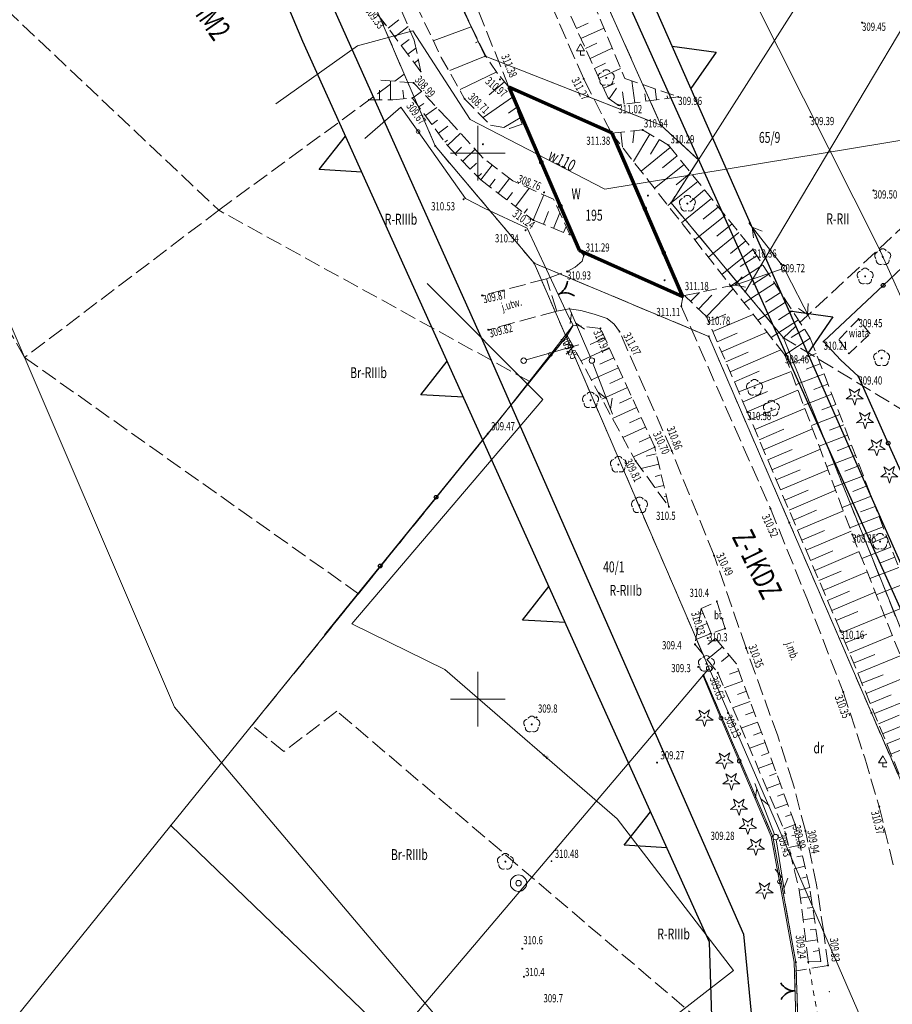
# Model space of a CAD drawing. Units: metres. Extents: x 7423309 to 7423696, y 5573379 to 5574498.
# Drawn here: x 7423458 to 7423538, y 5573672 to 5573762 of the extents above; entities that cross this region are included whole.
import ezdxf
from ezdxf.enums import TextEntityAlignment as Align

# ---------------------------------------------------------------- set-up
doc = ezdxf.new("R2010")
doc.units = ezdxf.units.M
for name, pattern in [('1', [0]), ('1_1', [0]), ('4', [2.5, 1.5, -1]), ('BUW', [1.5, 1, -0.5]), ('GUK', [2, 1.5, -0.5]), ('KOC', [1.5, 1, -0.5]), ('KOU', [2, 1.5, -0.5]), ('MST', [0]), ('PST', [1, 0.5, -0.5]), ('UPW', [0]), ('WSD', [1.75, 1.25, -0.5]), ('WSQ', [1.75, 1.25, -0.5])]:
    doc.linetypes.add(name, pattern=pattern)
doc.layers.get('0').update_dxf_attribs({"color": 250, "linetype": 'CONTINUOUS', "lineweight": 100})
for name, color, linetype, lineweight in [('Dzialki', 3, '1', 18), ('DZIALKI_T_0', 3, 'CONTINUOUS', 13), ('EBTPO_L_0', 7, '4', 18), ('EBUOA_T_0', 7, 'CONTINUOUS', 13), ('EKLPK_L_0', 90, 'GUK', 18), ('EKLTK_T_0', 90, 'CONTINUOUS', 25), ('KRZYZE_L_0', 7, '1', 0), ('LLINIE_PLANU_L_0', 8, '1_1', 25), ('LLINIE_PLANU_L_1', 8, 'CONTINUOUS', 25), ('Punkty', 7, 'CONTINUOUS', 18), ('SDROK_T_0', 7, 'CONTINUOUS', 13), ('SDROK_T_1', 7, 'CONTINUOUS', 13), ('SDROZ_T_0', 7, 'CONTINUOUS', 18), ('SDRPK_L_1', 7, 'KOU', 18), ('SDRPK_L_2', 7, 'KOC', 18), ('SDRPT_L_0', 7, '1', 13), ('SDRPT_L_2', 7, 'MST', 50), ('STREFA_NAR_NA_ZAL_L_0', 131, '1_1', 0), ('SZAPM_T_0', 7, 'CONTINUOUS', 18), ('SZOPO_L_0', 7, '1', 25), ('SZOPO_T_0', 7, 'CONTINUOUS', 35), ('SZZPZ_T_0', 7, 'CONTINUOUS', 18), ('TEKST_PLANU_T_0', 8, 'CONTINUOUS', 35), ('UEEPA_T_2', 1, 'CONTINUOUS', 18), ('UTTPA_T_2', 30, 'CONTINUOUS', 18), ('UWWOO_T_0', 5, 'CONTINUOUS', 18), ('UWWPO_L_0', 5, 'UPW', 18), ('WUKOS_T_1', 7, 'CONTINUOUS', 13), ('WUKPS_L_2', 7, '1', 15)]:
    doc.layers.add(name, color=color, linetype=linetype, lineweight=lineweight)
doc.styles.get("Standard").update_dxf_attribs({"font": 'Simplex.SHX', "width": 0.75})

# ---------------------------------------------------------------- blocks, each defined once
blk = doc.blocks.new('GRT')
at = {"linetype": 'CONTINUOUS'}
blk.add_circle((0, 0), 0.25, dxfattribs=at)
blk = doc.blocks.new('GRO')
at = {"linetype": 'CONTINUOUS'}
blk.add_circle((0, 0), 0.045, dxfattribs=at)
blk = doc.blocks.new('ZND')
at = {"linetype": 'CONTINUOUS'}
for p, q in [((0, 1.025), (-0.375, 0.375)), ((0.375, 0.375), (0, 1.025)), ((-0.375, 0.375), (0.375, 0.375)), ((0, 0.375), (0, 0)), ((0, 0), (0.375, 0))]:
    blk.add_line(p, q, dxfattribs=at)
blk = doc.blocks.new('STD')
at = {"linetype": 'CONTINUOUS'}
for radius in [0.75, 0.25]:
    blk.add_circle((0, 0), radius, dxfattribs=at)
blk = doc.blocks.new('BGB')
at = {"linetype": 'CONTINUOUS'}
for centre, start, end in [((-1.5, 0), 359.99955, 60), ((1.5, 0), 120, 180.00045)]:
    blk.add_arc(centre, 1.5, start, end, dxfattribs=at)
blk = doc.blocks.new('DLI')
at = {"linetype": 'CONTINUOUS'}
blk.add_circle((0, 0), 0.045, dxfattribs=at)
for centre, start, end in [((-0.357, 0.116), 102.14447, 221.86002), ((0, 0.375), 30.14012, 149.85988), ((0.357, 0.116), 318.13998, 77.85553), ((-0.22, -0.303), 174.14818, 293.85423), ((0.22, -0.303), 246.14577, 5.85182)]:
    blk.add_arc(centre, 0.375, start, end, dxfattribs=at)
blk = doc.blocks.new('DIG')
at = {"linetype": 'CONTINUOUS'}
for p, q in [((-0.78225, -0.26495), (-0.3012, 0.09375)), ((-0.3012, 0.09375), (-0.4937, 0.6621)), ((-0.4937, 0.6621), (-0.0039, 0.31545)), ((-0.0039, 0.31545), (0.4771, 0.67415)), ((0.4771, 0.67415), (0.2988, 0.1012)), ((0.2988, 0.1012), (0.7886, -0.24545)), ((-0.18225, -0.2575), (-0.78225, -0.26495)), ((0.01025, -0.82585), (-0.18225, -0.2575)), ((0.1886, -0.2529), (0.01025, -0.82585)), ((0.7886, -0.24545), (0.1886, -0.2529))]:
    blk.add_line(p, q, dxfattribs=at)
blk.add_circle((0, 0), 0.045, dxfattribs=at)
blk = doc.blocks.new('SLS')
at = {"linetype": 'CONTINUOUS'}
blk.add_circle((0, 0), 0.25, dxfattribs=at)
blk = doc.blocks.new('PNN')
at = {"linetype": 'CONTINUOUS'}
for p, q in [((0.25, 0), (5.25, 0)), ((3.9, 0.5), (4.76605, 0)), ((4.76605, 0), (3.9, -0.5))]:
    blk.add_line(p, q, dxfattribs=at)
blk = doc.blocks.new('PLT')
at = {"linetype": 'CONTINUOUS'}
for p, q in [((0.25, 0), (5.25, 0)), ((3.76605, 0), (2.9, -0.5)), ((3.9, 0.5), (4.76605, 0))]:
    blk.add_line(p, q, dxfattribs=at)
blk = doc.blocks.new('WSP')
at = {"linetype": 'CONTINUOUS'}
blk.add_circle((0, 0), 0.045, dxfattribs=at)

msp = doc.modelspace()

# ---------------------------------------------------------------- linework, layer by layer
at = {"layer": 'Dzialki'}
for p, q in [((7423476.85, 5573809.11), (7423500.68, 5573758.87)), ((7423496.1, 5573750.66), (7423472.61, 5573805.26)), ((7423505.26, 5573778.32), (7423516.75, 5573752.58)), ((7423532.62, 5573768.89), (7423520.2, 5573749.39)), ((7423540.83, 5573764.83), (7423524.48, 5573737.31)), ((7423500.68, 5573758.87), (7423516.75, 5573752.58)), ((7423516.75, 5573752.58), (7423520.2, 5573749.39)), ((7423505.16, 5573739.92), (7423496.1, 5573750.66)), ((7423520.2, 5573749.39), (7423517.69, 5573745.46)), ((7423517.69, 5573745.46), (7423524.48, 5573737.31)), ((7423508.09, 5573733.18), (7423505.16, 5573739.92)), ((7423521.14, 5573733.22), (7423505.16, 5573739.92)), ((7423524.48, 5573737.31), (7423527.98, 5573733.1)), ((7423508.09, 5573733.18), (7423471.91, 5573688.43)), ((7423521.17, 5573702.81), (7423508.09, 5573733.18)), ((7423528.51, 5573716.17), (7423521.14, 5573733.22)), ((7423527.98, 5573733.1), (7423547.32, 5573685.04)), ((7423536.03, 5573698.76), (7423528.51, 5573716.17)), ((7423520.67, 5573702.22), (7423492.3, 5573668.8)), ((7423521.17, 5573702.81), (7423520.67, 5573702.22)), ((7423520.67, 5573702.22), (7423527, 5573687.43)), ((7423536.07, 5573668.5), (7423521.17, 5573702.81)), ((7423548.78, 5573669.27), (7423536.03, 5573698.76)), ((7423423.06, 5573627.95), (7423471.91, 5573688.43)), ((7423471.91, 5573688.43), (7423482.06, 5573678.65)), ((7423527, 5573687.43), (7423529.12, 5573675.91)), ((7423482.06, 5573678.65), (7423492.3, 5573668.8)), ((7423529.12, 5573675.91), (7423529.55, 5573662.72))]:
    msp.add_line(p, q, dxfattribs=at)
at = {"layer": 'EBTPO_L_0', "linetype": 'BUW'}
for p, q in [((7423534.852, 5573734.811), (7423533.034, 5573732.929)), ((7423535.904, 5573733.472), (7423534.852, 5573734.811)), ((7423533.034, 5573732.929), (7423533.966, 5573731.639)), ((7423533.966, 5573731.639), (7423535.904, 5573733.472))]:
    msp.add_line(p, q, dxfattribs=at)
at = {"layer": 'EKLPK_L_0', "linetype": 'GUK'}
for p, q in [((7423406.03, 5573811.241), (7423476.287, 5573744.777)), ((7423476.85, 5573809.11), (7423500.68, 5573758.87)), ((7423496.1, 5573750.66), (7423472.61, 5573805.26)), ((7423505.26, 5573778.32), (7423516.75, 5573752.58)), ((7423458.517, 5573731.295), (7423439.452, 5573764.226)), ((7423500.68, 5573758.87), (7423516.75, 5573752.58)), ((7423476.287, 5573744.777), (7423493.273, 5573757.231)), ((7423516.75, 5573752.58), (7423520.2, 5573749.39)), ((7423505.16, 5573739.92), (7423496.1, 5573750.66)), ((7423520.2, 5573749.39), (7423517.69, 5573745.46)), ((7423527.98, 5573733.1), (7423543.3, 5573747.383)), ((7423476.287, 5573744.777), (7423458.517, 5573731.295)), ((7423476.287, 5573744.777), (7423458.517, 5573731.295)), ((7423504.776, 5573729.081), (7423476.287, 5573744.777)), ((7423517.69, 5573745.46), (7423524.48, 5573737.31)), ((7423508.09, 5573733.18), (7423505.16, 5573739.92)), ((7423521.14, 5573733.22), (7423505.16, 5573739.92)), ((7423524.48, 5573737.31), (7423527.98, 5573733.1)), ((7423479.377, 5573697.665), (7423508.09, 5573733.18)), ((7423508.09, 5573733.18), (7423521.17, 5573702.81)), ((7423528.51, 5573716.17), (7423521.14, 5573733.22)), ((7423527.98, 5573733.1), (7423547.32, 5573685.04)), ((7423561.573, 5573712.681), (7423527.98, 5573733.1)), ((7423458.517, 5573731.295), (7423489.077, 5573709.664)), ((7423489.077, 5573709.664), (7423504.776, 5573729.081)), ((7423536.03, 5573698.76), (7423528.51, 5573716.17)), ((7423521.17, 5573702.81), (7423520.67, 5573702.22)), ((7423527, 5573687.43), (7423520.67, 5573702.22)), ((7423487.097, 5573698.913), (7423482.252, 5573695.202)), ((7423529.55, 5573662.72), (7423487.097, 5573698.913)), ((7423548.78, 5573669.27), (7423536.03, 5573698.76)), ((7423482.252, 5573695.202), (7423479.327, 5573697.604)), ((7423529.12, 5573675.91), (7423527, 5573687.43)), ((7423529.55, 5573662.72), (7423529.12, 5573675.91))]:
    msp.add_line(p, q, dxfattribs=at)
at = {"layer": 'KRZYZE_L_0', "linetype": '1'}
for p, q in [((7423500, 5573747.5), (7423500, 5573752.5)), ((7423497.5, 5573750), (7423502.5, 5573750)), ((7423500, 5573697.5), (7423500, 5573702.5)), ((7423497.5, 5573700), (7423502.5, 5573700))]:
    msp.add_line(p, q, dxfattribs=at)
at = {"layer": 'LLINIE_PLANU_L_0', "linetype": '1_1'}
for p, q in [((7423466.056, 5573809.594), (7423500.559, 5573732.566)), ((7423548.239, 5573686.979), (7423501.22, 5573791.769)), ((7423500.559, 5573732.566), (7423524.309, 5573678.486)), ((7423524.309, 5573678.486), (7423525.432, 5573667.092))]:
    msp.add_line(p, q, dxfattribs=at)
at = {"layer": 'LLINIE_PLANU_L_1', "linetype": '1_1'}
for p, q in [((7423483.986, 5573760.227), (7423473.642, 5573785.15)), ((7423513.295, 5573769.971), (7423523.993, 5573745.739)), ((7423493.293, 5573739.606), (7423483.986, 5573760.227)), ((7423517.788, 5573759.793), (7423521.81, 5573759.252)), ((7423521.81, 5573759.252), (7423519.5, 5573755.916)), ((7423485.486, 5573748.493), (7423487.895, 5573751.566)), ((7423489.384, 5573748.266), (7423485.486, 5573748.493)), ((7423523.993, 5573745.739), (7423534.692, 5573721.507)), ((7423502.601, 5573718.984), (7423493.293, 5573739.606)), ((7423528.487, 5573735.562), (7423532.508, 5573735.02)), ((7423532.508, 5573735.02), (7423530.199, 5573731.684)), ((7423494.794, 5573727.872), (7423497.203, 5573730.945)), ((7423498.692, 5573727.645), (7423494.794, 5573727.872)), ((7423534.692, 5573721.507), (7423545.39, 5573697.275)), ((7423511.909, 5573698.363), (7423502.601, 5573718.984)), ((7423504.101, 5573707.25), (7423506.51, 5573710.324)), ((7423507.999, 5573707.024), (7423504.101, 5573707.25)), ((7423521.216, 5573677.742), (7423511.909, 5573698.363)), ((7423513.409, 5573686.629), (7423515.818, 5573689.702)), ((7423517.307, 5573686.403), (7423513.409, 5573686.629)), ((7423521.698, 5573662.818), (7423521.216, 5573677.742))]:
    msp.add_line(p, q, dxfattribs=at)
at = {"layer": 'SDRPK_L_1', "linetype": 'KOU'}
for p, q in [((7423502.85, 5573756.06), (7423496.75, 5573771.24)), ((7423509.69, 5573756.8), (7423503.28, 5573771.43)), ((7423512.229, 5573751.827), (7423509.69, 5573756.8)), ((7423509.29, 5573741.11), (7423502.85, 5573756.06)), ((7423518.768, 5573736.832), (7423512.229, 5573751.827)), ((7423509.7, 5573740.66), (7423509.29, 5573741.11)), ((7423508.91, 5573739.57), (7423509.54, 5573740.11)), ((7423509.54, 5573740.11), (7423509.7, 5573740.66)), ((7423506.29, 5573738.49), (7423508.17, 5573739.18)), ((7423508.17, 5573739.18), (7423508.91, 5573739.57)), ((7423506.29, 5573738.49), (7423500.39, 5573736.97)), ((7423507.22, 5573735.53), (7423506.29, 5573738.49)), ((7423518.768, 5573736.832), (7423518.628, 5573735.992)), ((7423508.36, 5573735.75), (7423507.22, 5573735.53)), ((7423509.42, 5573735.58), (7423508.36, 5573735.75)), ((7423510.64, 5573735.27), (7423509.42, 5573735.58)), ((7423518.628, 5573735.992), (7423526.79, 5573717.45)), ((7423507.22, 5573735.53), (7423500.95, 5573733.83)), ((7423511.84, 5573734.87), (7423510.64, 5573735.27)), ((7423512.48, 5573734.34), (7423511.84, 5573734.87)), ((7423512.97, 5573733.67), (7423512.48, 5573734.34)), ((7423517.75, 5573722.73), (7423512.97, 5573733.67)), ((7423521.63, 5573713.16), (7423517.75, 5573722.73)), ((7423526.79, 5573717.45), (7423530.12, 5573709.24)), ((7423524.56, 5573704.68), (7423521.63, 5573713.16)), ((7423530.12, 5573709.24), (7423533.45, 5573700.67)), ((7423527.45, 5573696.64), (7423524.56, 5573704.68)), ((7423533.45, 5573700.67), (7423535.42, 5573694.62)), ((7423528.85, 5573692.33), (7423527.45, 5573696.64)), ((7423535.42, 5573694.62), (7423536.74, 5573690.17)), ((7423529.99, 5573687.94), (7423528.85, 5573692.33)), ((7423536.74, 5573690.17), (7423538.04, 5573684.8)), ((7423531.01, 5573683), (7423529.99, 5573687.94)), ((7423531.66, 5573678.65), (7423531.01, 5573683)), ((7423532.06, 5573675.62), (7423531.66, 5573678.65)), ((7423532.06, 5573675.62), (7423529, 5573675.11)), ((7423529, 5573675.11), (7423529.09, 5573671.54))]:
    msp.add_line(p, q, dxfattribs=at)
at = {"layer": 'SDRPK_L_2', "linetype": 'KOC'}
for p, q in [((7423520.46, 5573708.3), (7423521.88, 5573708.95)), ((7423521.88, 5573708.95), (7423522.64, 5573706.47)), ((7423521.37, 5573706.02), (7423520.46, 5573708.3)), ((7423522.64, 5573706.47), (7423521.37, 5573706.02))]:
    msp.add_line(p, q, dxfattribs=at)
at = {"layer": 'SDRPT_L_0', "linetype": 'PST', "lineweight": 13}
msp.add_line((7423531.14, 5573670.88), (7423530.25, 5573675.94), dxfattribs=at)
at = {"layer": 'SDRPT_L_2', "linetype": '1', "lineweight": 70}
for p, q in [((7423502.85, 5573756.06), (7423509.29, 5573741.11)), ((7423512.31, 5573751.82), (7423502.85, 5573756.06)), ((7423518.78, 5573736.87), (7423512.31, 5573751.82)), ((7423509.29, 5573741.11), (7423518.78, 5573736.87))]:
    msp.add_line(p, q, dxfattribs=at)
at = {"layer": 'STREFA_NAR_NA_ZAL_L_0', "linetype": '1_1'}
for p, q in [((7423506.042, 5573802.24), (7423536.75, 5573741.262)), ((7423472.245, 5573699.271), (7423439.256, 5573776.129)), ((7423536.75, 5573741.262), (7423543.988, 5573725.031)), ((7423509.095, 5573655.753), (7423472.245, 5573699.271))]:
    msp.add_line(p, q, dxfattribs=at)
at = {"layer": 'SZOPO_L_0', "linetype": '1', "lineweight": 18}
for p, q in [((7423502.85, 5573756.06), (7423505.817, 5573749.172)), ((7423492.96, 5573754.21), (7423489.67, 5573751.36)), ((7423494.537, 5573751.982), (7423492.96, 5573754.21)), ((7423498.87, 5573745.86), (7423494.537, 5573751.982)), ((7423512.31, 5573751.82), (7423515.278, 5573744.932)), ((7423505.817, 5573749.172), (7423507.554, 5573745.141)), ((7423500.59, 5573744.98), (7423498.87, 5573745.86)), ((7423504.52, 5573743.14), (7423500.59, 5573744.98)), ((7423507.554, 5573745.141), (7423509.29, 5573741.11)), ((7423515.278, 5573744.932), (7423517.023, 5573740.882)), ((7423506.29, 5573739.36), (7423504.52, 5573743.14)), ((7423517.023, 5573740.882), (7423518.768, 5573736.832)), ((7423508.29, 5573735.04), (7423506.29, 5573739.36)), ((7423508.73, 5573734.24), (7423508.29, 5573735.04)), ((7423506.643, 5573731.564), (7423508.73, 5573734.24)), ((7423502.03, 5573725.65), (7423506.643, 5573731.564)), ((7423500.91, 5573724.32), (7423502.03, 5573725.65)), ((7423522.259, 5573698.271), (7423520.59, 5573702.2)), ((7423523.928, 5573694.343), (7423522.259, 5573698.271)), ((7423526.86, 5573687.44), (7423523.928, 5573694.343)), ((7423527.615, 5573683.298), (7423526.86, 5573687.44)), ((7423528.96, 5573675.92), (7423527.615, 5573683.298)), ((7423529.11, 5573670.8), (7423528.96, 5573675.92))]:
    msp.add_line(p, q, dxfattribs=at)
at = {"layer": 'SZOPO_L_0', "linetype": '1'}
for p, q in [((7423537.107, 5573737.896), (7423541.034, 5573741.605)), ((7423531.654, 5573732.747), (7423537.107, 5573737.896)), ((7423533.206, 5573731.078), (7423531.654, 5573732.747)), ((7423534.838, 5573729.56), (7423533.206, 5573731.078)), ((7423537.57, 5573723.452), (7423534.838, 5573729.56)), ((7423500.91, 5573724.32), (7423496.183, 5573718.497)), ((7423540.301, 5573717.344), (7423537.57, 5573723.452)), ((7423496.183, 5573718.497), (7423491.071, 5573712.198)), ((7423491.071, 5573712.198), (7423485.959, 5573705.9))]:
    msp.add_line(p, q, dxfattribs=at)
at = {"layer": 'SZOPO_L_0', "linetype": '1', "lineweight": 18}
for centre in [(7423494.537, 5573751.982), (7423505.817, 5573749.172), (7423507.554, 5573745.141), (7423515.278, 5573744.932), (7423517.023, 5573740.882), (7423506.643, 5573731.564), (7423522.259, 5573698.271), (7423523.928, 5573694.343), (7423527.615, 5573683.298)]:
    msp.add_circle(centre, 0.17, dxfattribs=at)
at = {"layer": 'SZOPO_L_0', "linetype": '1'}
for centre in [(7423537.107, 5573737.896), (7423537.57, 5573723.452), (7423496.183, 5573718.497), (7423491.071, 5573712.198)]:
    msp.add_circle(centre, 0.17, dxfattribs=at)
at = {"layer": 'UWWPO_L_0', "linetype": '1'}
for p, q in [((7423494.05, 5573761.198), (7423488.98, 5573759.837)), ((7423499.306, 5573753.097), (7423494.05, 5573761.198)), ((7423488.98, 5573759.837), (7423481.498, 5573754.52)), ((7423511.627, 5573746.713), (7423499.306, 5573753.097)), ((7423552.167, 5573753.399), (7423511.627, 5573746.713))]:
    msp.add_line(p, q, dxfattribs=at)
at = {"layer": 'UWWPO_L_0', "linetype": 'UPW'}
for p, q in [((7423505.957, 5573727.436), (7423495.353, 5573738.065)), ((7423505.957, 5573727.436), (7423488.478, 5573706.913)), ((7423488.478, 5573706.913), (7423496.984, 5573702.722)), ((7423496.984, 5573702.722), (7423512.752, 5573689.039)), ((7423512.752, 5573689.039), (7423523.42, 5573675.149)), ((7423514.557, 5573668.298), (7423523.42, 5573675.149))]:
    msp.add_line(p, q, dxfattribs=at)
at = {"layer": 'WUKPS_L_2', "linetype": 'WSQ', "lineweight": 18}
for p, q in [((7423500.691, 5573758.932), (7423476.87, 5573808.97)), ((7423511.94, 5573755.04), (7423504.13, 5573772.08)), ((7423494.8, 5573757.46), (7423490.24, 5573763.51)), ((7423501.8, 5573757.31), (7423500.691, 5573758.932)), ((7423502.85, 5573756.06), (7423501.8, 5573757.31)), ((7423490.01, 5573754.89), (7423492.22, 5573754.89)), ((7423492.22, 5573754.89), (7423494.02, 5573755.05)), ((7423494.02, 5573755.05), (7423497.22, 5573750.69)), ((7423512.86, 5573754.41), (7423511.94, 5573755.04)), ((7423518.34, 5573755.16), (7423512.86, 5573754.41)), ((7423497.22, 5573750.69), (7423500.27, 5573747.56)), ((7423500.27, 5573747.56), (7423505.08, 5573743.88)), ((7423505.08, 5573743.88), (7423508.44, 5573742.49)), ((7423516.19, 5573723.08), (7423511.23, 5573733.95)), ((7423517.49, 5573717.62), (7423516.19, 5573723.08)), ((7423521.37, 5573706.02), (7423520.46, 5573708.3)), ((7423523.66, 5573703.26), (7423521.37, 5573706.02)), ((7423529.05, 5573688.52), (7423523.66, 5573703.26)), ((7423530.38, 5573682.75), (7423529.05, 5573688.52)), ((7423531.39, 5573675.99), (7423530.38, 5573682.75))]:
    msp.add_line(p, q, dxfattribs=at)
at = {"layer": 'WUKPS_L_2', "linetype": 'WSD', "lineweight": 18}
for p, q in [((7423488.31, 5573776.18), (7423496.66, 5573758.75)), ((7423487.55, 5573775.86), (7423494.17, 5573760.34)), ((7423506.52, 5573773.59), (7423513.45, 5573756.85)), ((7423494.17, 5573760.34), (7423494.8, 5573757.46)), ((7423496.66, 5573758.75), (7423498.79, 5573754.99)), ((7423494.12, 5573756.44), (7423490.92, 5573756.71)), ((7423497.27, 5573753.1), (7423494.12, 5573756.44)), ((7423513.45, 5573756.85), (7423518.34, 5573755.16)), ((7423504.07, 5573752.67), (7423502.85, 5573756.06)), ((7423498.79, 5573754.99), (7423501.15, 5573752.56)), ((7423500.48, 5573749.55), (7423497.27, 5573753.1)), ((7423501.15, 5573752.56), (7423502.9, 5573752.25)), ((7423502.9, 5573752.25), (7423504.07, 5573752.67)), ((7423503.2, 5573747.46), (7423500.48, 5573749.55)), ((7423506.94, 5573745.78), (7423503.2, 5573747.46)), ((7423508.44, 5573742.49), (7423506.94, 5573745.78)), ((7423508.73, 5573734.24), (7423508.18, 5573733.32)), ((7423511.23, 5573733.95), (7423508.73, 5573734.24)), ((7423508.18, 5573733.32), (7423514.44, 5573721.83)), ((7423514.44, 5573721.83), (7423517.49, 5573717.62)), ((7423520.46, 5573708.3), (7423519.88, 5573705.04)), ((7423519.88, 5573705.04), (7423521.97, 5573702.42)), ((7423521.97, 5573702.42), (7423528.14, 5573687.81)), ((7423528.14, 5573687.81), (7423529.43, 5573682.52)), ((7423529.43, 5573682.52), (7423530.25, 5573675.94)), ((7423530.25, 5573675.94), (7423531.39, 5573675.99))]:
    msp.add_line(p, q, dxfattribs=at)
at = {"layer": 'WUKPS_L_2', "linetype": '1', "lineweight": 18}
for p, q in [((7423491.791, 5573761.453), (7423492.777, 5573762.196)), ((7423509.023, 5573761.403), (7423510.098, 5573761.896)), ((7423492.392, 5573760.654), (7423493.636, 5573761.592)), ((7423499.394, 5573761.581), (7423495.921, 5573760.293)), ((7423509.44, 5573760.494), (7423511.542, 5573761.458)), ((7423492.994, 5573759.856), (7423493.71, 5573760.395)), ((7423500.037, 5573760.225), (7423499.794, 5573760.11)), ((7423509.857, 5573759.585), (7423510.898, 5573760.063)), ((7423493.596, 5573759.057), (7423494.33, 5573759.61)), ((7423510.273, 5573758.676), (7423512.308, 5573759.609)), ((7423494.198, 5573758.259), (7423494.565, 5573758.535)), ((7423500.68, 5573758.87), (7423497.441, 5573757.558)), ((7423510.69, 5573757.767), (7423511.698, 5573758.229)), ((7423501.734, 5573757.446), (7423498.37, 5573755.826)), ((7423511.107, 5573756.858), (7423513.073, 5573757.76)), ((7423492.01, 5573754.89), (7423492.01, 5573756.618)), ((7423502.443, 5573756.544), (7423501.03, 5573755.357)), ((7423511.523, 5573755.949), (7423512.498, 5573756.396)), ((7423514.377, 5573754.618), (7423514.102, 5573756.625)), ((7423491.01, 5573754.89), (7423491.01, 5573755.773)), ((7423493.216, 5573754.979), (7423493.146, 5573755.765)), ((7423494.02, 5573755.05), (7423494.854, 5573755.662)), ((7423512.035, 5573754.975), (7423512.696, 5573755.94)), ((7423513.386, 5573754.482), (7423513.23, 5573755.623)), ((7423515.368, 5573754.753), (7423515.274, 5573755.438)), ((7423516.358, 5573754.889), (7423516.221, 5573755.892)), ((7423494.612, 5573754.244), (7423495.045, 5573754.562)), ((7423503.189, 5573755.119), (7423500.476, 5573753.254)), ((7423517.349, 5573755.024), (7423517.318, 5573755.253)), ((7423495.203, 5573753.438), (7423496.236, 5573754.196)), ((7423503.527, 5573754.178), (7423502.797, 5573753.671)), ((7423495.795, 5573752.631), (7423496.32, 5573753.017)), ((7423503.866, 5573753.237), (7423502.369, 5573752.344)), ((7423496.387, 5573751.825), (7423497.257, 5573752.464)), ((7423497.22, 5573750.69), (7423498.405, 5573751.845)), ((7423496.978, 5573751.019), (7423497.231, 5573751.204)), ((7423497.918, 5573749.974), (7423498.507, 5573750.548)), ((7423498.616, 5573749.258), (7423499.747, 5573750.36)), ((7423499.314, 5573748.541), (7423499.875, 5573749.088)), ((7423500.27, 5573747.56), (7423501.307, 5573748.915)), ((7423500.012, 5573747.825), (7423500.331, 5573748.136)), ((7423501.064, 5573746.952), (7423501.582, 5573747.63)), ((7423501.858, 5573746.345), (7423502.892, 5573747.696)), ((7423502.653, 5573745.737), (7423503.17, 5573746.413)), ((7423503.447, 5573745.129), (7423504.709, 5573746.782)), ((7423505.08, 5573743.88), (7423506.034, 5573746.187)), ((7423504.241, 5573744.522), (7423504.539, 5573744.911)), ((7423506.004, 5573743.498), (7423506.483, 5573744.657)), ((7423505.035, 5573743.914), (7423505.051, 5573743.935)), ((7423506.928, 5573743.115), (7423507.512, 5573744.526)), ((7423507.852, 5573742.733), (7423508.079, 5573743.282)), ((7423520.92, 5573735.035), (7423523.379, 5573737.571)), ((7423519.484, 5573736.427), (7423520.283, 5573737.25)), ((7423520.202, 5573735.731), (7423521.427, 5573736.994)), ((7423511.624, 5573733.087), (7423510.286, 5573732.477)), ((7423512.039, 5573732.178), (7423509.447, 5573730.995)), ((7423512.454, 5573731.268), (7423511.184, 5573730.688)), ((7423512.869, 5573730.358), (7423510.406, 5573729.234)), ((7423513.284, 5573729.448), (7423512.081, 5573728.899)), ((7423513.699, 5573728.539), (7423511.365, 5573727.474)), ((7423514.114, 5573727.629), (7423512.979, 5573727.111)), ((7423514.529, 5573726.719), (7423512.325, 5573725.713)), ((7423514.945, 5573725.809), (7423513.876, 5573725.322)), ((7423515.36, 5573724.9), (7423513.284, 5573723.952)), ((7423515.775, 5573723.99), (7423514.774, 5573723.533)), ((7423516.19, 5573723.08), (7423514.243, 5573722.192)), ((7423516.332, 5573722.484), (7423515.402, 5573722.263)), ((7423516.564, 5573721.511), (7423514.949, 5573721.127)), ((7423516.795, 5573720.538), (7423516.237, 5573720.406)), ((7423517.027, 5573719.566), (7423516.22, 5573719.373)), ((7423517.258, 5573718.593), (7423517.072, 5573718.549)), ((7423520.629, 5573707.878), (7423520.366, 5573707.773)), ((7423520.999, 5573706.949), (7423520.188, 5573706.625)), ((7423521.37, 5573706.02), (7423519.954, 5573705.455)), ((7423521.744, 5573705.569), (7423521.057, 5573704.999)), ((7423522.383, 5573704.799), (7423520.992, 5573703.645)), ((7423523.021, 5573704.03), (7423522.32, 5573703.448)), ((7423523.899, 5573702.608), (7423523.031, 5573702.291)), ((7423524.242, 5573701.668), (7423522.549, 5573701.049)), ((7423524.585, 5573700.729), (7423523.765, 5573700.429)), ((7423524.929, 5573699.79), (7423523.328, 5573699.205)), ((7423525.272, 5573698.851), (7423524.498, 5573698.568)), ((7423525.616, 5573697.912), (7423524.107, 5573697.36)), ((7423525.959, 5573696.973), (7423525.231, 5573696.706)), ((7423526.303, 5573696.033), (7423524.886, 5573695.515)), ((7423526.646, 5573695.094), (7423525.964, 5573694.845)), ((7423526.989, 5573694.155), (7423525.665, 5573693.671)), ((7423527.333, 5573693.216), (7423526.697, 5573692.983)), ((7423527.676, 5573692.277), (7423526.444, 5573691.826)), ((7423528.02, 5573691.338), (7423527.43, 5573691.122)), ((7423528.363, 5573690.398), (7423527.223, 5573689.981)), ((7423528.707, 5573689.459), (7423528.163, 5573689.261)), ((7423529.05, 5573688.52), (7423528.002, 5573688.137)), ((7423529.257, 5573687.622), (7423528.751, 5573687.506)), ((7423529.482, 5573686.648), (7423528.48, 5573686.417)), ((7423529.706, 5573685.673), (7423529.212, 5573685.559)), ((7423529.931, 5573684.699), (7423528.954, 5573684.474)), ((7423530.155, 5573683.724), (7423529.673, 5573683.613)), ((7423530.38, 5573682.75), (7423529.427, 5573682.53)), ((7423530.503, 5573681.924), (7423529.523, 5573681.778)), ((7423530.651, 5573680.935), (7423530.148, 5573680.86)), ((7423530.799, 5573679.946), (7423529.77, 5573679.792)), ((7423530.947, 5573678.957), (7423530.42, 5573678.878)), ((7423531.094, 5573677.968), (7423530.017, 5573677.807)), ((7423531.242, 5573676.979), (7423530.692, 5573676.897))]:
    msp.add_line(p, q, dxfattribs=at)
at = {"layer": 'WUKPS_L_2', "linetype": 'WSQ'}
for p, q in [((7423512.229, 5573751.827), (7423515.079, 5573752.13)), ((7423512.229, 5573751.827), (7423528.095, 5573731.541)), ((7423515.079, 5573752.13), (7423517.461, 5573750.723)), ((7423517.461, 5573750.723), (7423525.163, 5573741.19)), ((7423525.163, 5573741.19), (7423530.434, 5573733.055)), ((7423518.935, 5573736.96), (7423523.147, 5573737.868)), ((7423520.92, 5573735.035), (7423518.935, 5573736.96)), ((7423524.671, 5573726.308), (7423520.92, 5573735.035)), ((7423530.434, 5573733.055), (7423538.529, 5573712.062)), ((7423528.095, 5573731.541), (7423534.275, 5573715.087)), ((7423533.185, 5573706.275), (7423524.671, 5573726.308)), ((7423534.275, 5573715.087), (7423542.34, 5573694.814)), ((7423538.575, 5573693.128), (7423533.185, 5573706.275))]:
    msp.add_line(p, q, dxfattribs=at)
at = {"layer": 'WUKPS_L_2', "linetype": '1'}
for p, q in [((7423513.09, 5573751.919), (7423513.237, 5573750.538)), ((7423514.312, 5573752.049), (7423514.204, 5573750.944)), ((7423515.739, 5573751.74), (7423514.258, 5573749.233)), ((7423516.6, 5573751.232), (7423515.818, 5573749.908)), ((7423517.62, 5573750.526), (7423514.94, 5573748.36)), ((7423518.249, 5573749.748), (7423516.911, 5573748.666)), ((7423518.878, 5573748.97), (7423516.173, 5573746.784)), ((7423519.506, 5573748.192), (7423518.153, 5573747.098)), ((7423520.135, 5573747.414), (7423517.405, 5573745.209)), ((7423520.763, 5573746.636), (7423519.395, 5573745.53)), ((7423521.392, 5573745.858), (7423518.638, 5573743.633)), ((7423522.02, 5573745.08), (7423520.637, 5573743.962)), ((7423522.649, 5573744.302), (7423519.87, 5573742.057)), ((7423523.278, 5573743.524), (7423521.879, 5573742.394)), ((7423523.906, 5573742.746), (7423521.103, 5573740.481)), ((7423524.535, 5573741.968), (7423523.12, 5573740.826)), ((7423525.163, 5573741.19), (7423522.335, 5573738.905)), ((7423525.539, 5573740.61), (7423524.001, 5573739.613)), ((7423526.083, 5573739.771), (7423523.147, 5573737.868)), ((7423526.627, 5573738.931), (7423525.171, 5573737.988)), ((7423527.171, 5573738.092), (7423524.384, 5573736.286)), ((7423527.715, 5573737.252), (7423526.341, 5573736.362)), ((7423528.258, 5573736.413), (7423525.621, 5573734.704)), ((7423528.802, 5573735.574), (7423527.511, 5573734.737)), ((7423521.116, 5573734.578), (7423522.718, 5573735.266)), ((7423521.511, 5573733.659), (7423525.199, 5573735.244)), ((7423529.346, 5573734.734), (7423526.858, 5573733.123)), ((7423529.89, 5573733.895), (7423528.68, 5573733.111)), ((7423521.906, 5573732.74), (7423523.726, 5573733.522)), ((7423522.301, 5573731.821), (7423526.473, 5573733.614)), ((7423530.434, 5573733.055), (7423528.095, 5573731.541)), ((7423523.091, 5573729.983), (7423527.748, 5573731.985)), ((7423522.696, 5573730.902), (7423524.734, 5573731.778)), ((7423530.972, 5573731.658), (7423528.433, 5573730.679)), ((7423531.332, 5573730.725), (7423530.057, 5573730.233)), ((7423523.486, 5573729.064), (7423525.742, 5573730.034)), ((7423523.881, 5573728.146), (7423528.67, 5573730.009)), ((7423531.692, 5573729.792), (7423529.135, 5573728.806)), ((7423532.052, 5573728.859), (7423530.768, 5573728.364)), ((7423524.276, 5573727.227), (7423526.507, 5573728.181)), ((7423524.671, 5573726.308), (7423529.308, 5573728.313)), ((7423532.412, 5573727.926), (7423529.837, 5573726.933)), ((7423524.97, 5573725.604), (7423527.275, 5573726.584)), ((7423525.361, 5573724.684), (7423529.949, 5573726.634)), ((7423532.772, 5573726.993), (7423531.478, 5573726.494)), ((7423533.131, 5573726.059), (7423530.539, 5573725.06)), ((7423525.752, 5573723.764), (7423528.018, 5573724.727)), ((7423526.143, 5573722.843), (7423530.651, 5573724.759)), ((7423533.491, 5573725.126), (7423532.189, 5573724.624)), ((7423533.851, 5573724.193), (7423531.241, 5573723.186)), ((7423534.211, 5573723.26), (7423532.9, 5573722.754)), ((7423526.534, 5573721.923), (7423528.761, 5573722.869)), ((7423526.926, 5573721.002), (7423531.354, 5573722.884)), ((7423534.571, 5573722.327), (7423531.942, 5573721.313)), ((7423534.931, 5573721.394), (7423533.611, 5573720.885)), ((7423527.317, 5573720.082), (7423529.505, 5573721.012)), ((7423527.708, 5573719.161), (7423532.056, 5573721.009)), ((7423535.29, 5573720.46), (7423532.644, 5573719.44)), ((7423535.65, 5573719.527), (7423534.321, 5573719.015)), ((7423528.099, 5573718.241), (7423530.248, 5573719.154)), ((7423528.49, 5573717.32), (7423532.759, 5573719.135)), ((7423536.01, 5573718.594), (7423533.346, 5573717.567)), ((7423536.37, 5573717.661), (7423535.032, 5573717.145)), ((7423528.882, 5573716.4), (7423530.991, 5573717.297)), ((7423529.273, 5573715.479), (7423533.461, 5573717.26)), ((7423536.73, 5573716.728), (7423534.048, 5573715.694)), ((7423537.09, 5573715.795), (7423534.405, 5573714.76)), ((7423529.664, 5573714.559), (7423531.735, 5573715.439)), ((7423530.055, 5573713.639), (7423534.164, 5573715.385)), ((7423537.45, 5573714.862), (7423536.116, 5573714.347)), ((7423537.809, 5573713.928), (7423535.145, 5573712.901)), ((7423530.447, 5573712.718), (7423532.484, 5573713.584)), ((7423530.838, 5573711.798), (7423534.897, 5573713.523)), ((7423538.169, 5573712.995), (7423536.846, 5573712.485)), ((7423531.229, 5573710.877), (7423533.249, 5573711.736)), ((7423531.62, 5573709.957), (7423535.637, 5573711.664)), ((7423538.529, 5573712.062), (7423535.884, 5573711.042)), ((7423539.109, 5573710.612), (7423536.475, 5573709.559)), ((7423532.011, 5573709.036), (7423534.014, 5573709.888)), ((7423532.403, 5573708.116), (7423536.377, 5573709.805)), ((7423539.851, 5573708.755), (7423537.214, 5573707.7)), ((7423532.794, 5573707.195), (7423534.779, 5573708.039)), ((7423533.264, 5573706.083), (7423537.201, 5573707.698)), ((7423533.643, 5573705.158), (7423535.61, 5573705.964)), ((7423534.022, 5573704.233), (7423537.928, 5573705.834)), ((7423534.402, 5573703.307), (7423536.352, 5573704.107)), ((7423534.781, 5573702.382), (7423538.656, 5573703.97)), ((7423535.161, 5573701.457), (7423537.094, 5573702.249)), ((7423535.54, 5573700.531), (7423539.383, 5573702.107)), ((7423535.919, 5573699.606), (7423537.837, 5573700.392)), ((7423536.299, 5573698.68), (7423540.111, 5573700.243)), ((7423536.678, 5573697.755), (7423538.579, 5573698.534)), ((7423537.058, 5573696.83), (7423540.838, 5573698.38)), ((7423537.437, 5573695.904), (7423539.321, 5573696.677)), ((7423537.816, 5573694.979), (7423541.566, 5573696.516))]:
    msp.add_line(p, q, dxfattribs=at)
at = {"layer": 'WUKPS_L_2', "linetype": '1', "lineweight": 18}
for p in [(7423500.68, 5573758.87), (7423494.8, 5573757.46), (7423502.85, 5573756.06), (7423490.01, 5573754.89), (7423511.94, 5573755.04), (7423518.34, 5573755.16), (7423512.86, 5573754.41), (7423511.23, 5573733.95), (7423517.49, 5573717.62), (7423523.66, 5573703.26), (7423531.39, 5573675.99)]:
    msp.add_point(p, dxfattribs=at)
at = {"layer": 'WUKPS_L_2', "linetype": '1'}
for p in [(7423515.079, 5573752.13), (7423517.461, 5573750.723), (7423524.671, 5573726.308), (7423533.185, 5573706.275), (7423529.416, 5573687.868), (7423532.183, 5573673.219)]:
    msp.add_point(p, dxfattribs=at)

# ---------------------------------------------------------------- block references
at = {"layer": 'Punkty'}
for name, p in [('GRO', (7423500.68, 5573758.87)), ('GRO', (7423516.75, 5573752.58)), ('GRO', (7423496.1, 5573750.66)), ('GRO', (7423500.47, 5573750.82)), ('GRO', (7423520.2, 5573749.39)), ('GRO', (7423515.57, 5573746.12)), ('GRO', (7423517.69, 5573745.46)), ('GRO', (7423505.16, 5573739.92)), ('GRO', (7423517.1, 5573738.36)), ('GRO', (7423524.48, 5573737.31)), ('GRO', (7423508.09, 5573733.18)), ('GRO', (7423521.14, 5573733.22)), ('GRO', (7423527.98, 5573733.1)), ('GRO', (7423528.51, 5573716.17)), ('GRO', (7423520.67, 5573702.22)), ('GRT', (7423521.17, 5573702.81)), ('GRO', (7423536.03, 5573698.76)), ('GRO', (7423471.91, 5573688.43)), ('GRO', (7423527, 5573687.43)), ('GRO', (7423482.06, 5573678.65)), ('GRO', (7423529.12, 5573675.91))]:
    msp.add_blockref(name, p, dxfattribs=at)
at = {"layer": 'SDROZ_T_0'}
for p in [(7423509.4, 5573758.99), (7423537.06, 5573693.8)]:
    msp.add_blockref('ZND', p, dxfattribs=at)
at = {"layer": 'SZAPM_T_0', "rotation": 0.0667892321700697}
msp.add_blockref('STD', (7423503.728, 5573683.158), dxfattribs=at)
at = {"layer": 'SZOPO_T_0'}
for p, rotation in [((7423507.352, 5573737.066), 294.84238588428786), ((7423529.046, 5573673.301), 91.44411987334881)]:
    msp.add_blockref('BGB', p, dxfattribs=dict(at, rotation=rotation))
at = {"layer": 'SZZPZ_T_0'}
for name, p in [('DLI', (7423511.76, 5573756.89)), ('DLI', (7423519.18, 5573745.38)), ('DLI', (7423525.33, 5573728.53)), ('DLI', (7423510.32, 5573727.38)), ('DLI', (7423526.87, 5573726.62)), ('DLI', (7423536.82, 5573714.43)), ('DIG', (7423520.74, 5573698.34)), ('DIG', (7423522.58, 5573694.41)), ('DIG', (7423523.21, 5573692.51)), ('DIG', (7423523.9, 5573690.18)), ('DIG', (7423524.71, 5573688.43)), ('DIG', (7423525.45, 5573686.53)), ('DIG', (7423526.24, 5573682.52))]:
    msp.add_blockref(name, p, dxfattribs=at)
for name, p, rotation in [('DLI', (7423537.066, 5573740.494), 0.0667619114133896), ('DLI', (7423535.458, 5573738.722), 0.0667619114133896), ('DLI', (7423536.967, 5573731.223), 0.0667892321700697), ('DIG', (7423534.49, 5573727.759), 0.0667892321700697), ('DIG', (7423535.443, 5573725.59), 0.0667892321700697), ('DIG', (7423536.506, 5573723.101), 0.0667892321700697), ('DLI', (7423512.875, 5573721.483), 0.0667892321700697), ('DIG', (7423537.669, 5573720.622), 0.0667892321700697), ('DLI', (7423514.799, 5573717.765), 0.0667892321700697), ('DLI', (7423520.927, 5573703.25), 0.0667892321700697), ('DLI', (7423504.941, 5573697.701), 0.0667892321700697), ('DLI', (7423502.525, 5573685.126), 0.0667892321700697)]:
    msp.add_blockref(name, p, dxfattribs=dict(at, rotation=rotation))
at = {"layer": 'UEEPA_T_2'}
for name, p, rotation in [('PNN', (7423528.036, 5573739.474), 127.96087932736492), ('PNN', (7423528.036, 5573739.474), 199.17091531192213), ('PNN', (7423528.036, 5573739.474), 296.88108806850994), ('sls', (7423528.036, 5573739.474), 0.0667619114133896), ('PNN', (7423504.2, 5573731), 16.143606538276043)]:
    msp.add_blockref(name, p, dxfattribs=dict(at, rotation=rotation))
msp.add_blockref('SLS', (7423504.2, 5573731), dxfattribs=at)
at = {"layer": 'UTTPA_T_2'}
for name, p, rotation in [('PLT', (7423510.443, 5573731.012), 113.23990921301983), ('sls', (7423510.443, 5573731.012), 0.0667892321700697), ('PLT', (7423510.443, 5573731.012), 291.07163651900976), ('PLT', (7423527.256, 5573687.376), 111.07165200062094), ('PLT', (7423527.256, 5573687.376), 279.1653941918161), ('sls', (7423527.256, 5573687.376), 0.0667892321700697)]:
    msp.add_blockref(name, p, dxfattribs=dict(at, rotation=rotation))
at = {"layer": 'WUKOS_T_1'}
for p, rotation in [((7423535.171, 5573761.955), 0.0667619114133896), ((7423530.44, 5573753.318), 0.0667619114133896), ((7423512.229, 5573751.827), 0.0667619114133896), ((7423515.079, 5573752.13), 0.0667619114133896), ((7423517.461, 5573750.723), 0.0667619114133896), ((7423536.209, 5573746.594), 0.0667619114133896), ((7423525.163, 5573741.19), 0.0667619114133896), ((7423527.765, 5573739.843), 0.0667619114133896), ((7423518.768, 5573736.832), 0.0667892321700697), ((7423518.628, 5573735.992), 0.0667892321700697), ((7423520.92, 5573735.035), 0.0667892321700697), ((7423534.852, 5573734.811), 0.0667892321700697), ((7423531.654, 5573732.747), 0.0667892321700697), ((7423528.125, 5573731.503), 0.0667892321700697), ((7423534.838, 5573729.56), 0.0667892321700697), ((7423524.671, 5573726.308), 0.0667892321700697), ((7423500.91, 5573724.32), 0.0667892321700697), ((7423534.275, 5573715.087), 0.0667892321700697), ((7423533.185, 5573706.275), 0.0667892321700697), ((7423521.044, 5573705.601), 0.0667892321700697), ((7423520.18, 5573702.962), 0.0667892321700697), ((7423522.892, 5573698.742), 0.0667892321700697), ((7423505.381, 5573698.332), 0.0667892321700697), ((7423516.417, 5573694.194), 0.0667892321700697), ((7423528.206, 5573687.637), 0.0667892321700697), ((7423506.746, 5573685.171), 0.0667892321700697), ((7423504.075, 5573677.157), 0.0667892321700697), ((7423504.218, 5573674.587), 0.0667892321700697)]:
    msp.add_blockref('WSP', p, dxfattribs=dict(at, rotation=rotation))
for p in [(7423494.12, 5573756.44), (7423502.02, 5573756.76), (7423509.69, 5573756.8), (7423502.85, 5573756.06), (7423494.02, 5573755.05), (7423498.79, 5573754.99), (7423518.34, 5573755.16), (7423512.86, 5573754.41), (7423506.059, 5573746.406), (7423498.701, 5573745.787), (7423505.08, 5573743.88), (7423504.372, 5573742.94), (7423509.7, 5573740.66), (7423508.17, 5573739.18), (7423500.39, 5573736.97), (7423500.95, 5573733.83), (7423511.23, 5573733.95), (7423508.18, 5573733.32), (7423512.97, 5573733.67), (7423516.19, 5573723.08), (7423517.75, 5573722.73), (7423517.75, 5573722.73), (7423514.44, 5573721.83), (7423517.49, 5573717.62), (7423526.79, 5573717.45), (7423521.63, 5573713.16), (7423521.88, 5573708.95), (7423522.64, 5573706.47), (7423519.88, 5573705.04), (7423524.56, 5573704.68), (7423521.97, 5573702.42), (7423533.45, 5573700.67), (7423536.74, 5573690.17), (7423529.05, 5573688.52), (7423529.99, 5573687.94), (7423530.25, 5573675.94), (7423532.06, 5573675.62)]:
    msp.add_blockref('WSP', p, dxfattribs=at)

# ---------------------------------------------------------------- texts
at = {"layer": 'DZIALKI_T_0', "oblique": 15, "width": 0.7}
for s, p in [('65/9', (7423525.73, 5573751.945)), ('195', (7423509.84, 5573744.822)), ('40/1', (7423511.468, 5573712.614))]:
    msp.add_text(s, height=1, dxfattribs=at).set_placement(p, align=Align.TOP_LEFT)
at = {"layer": 'EBUOA_T_0', "oblique": 15, "width": 0.7}
msp.add_text('wiata', height=0.75, rotation=0.06679, dxfattribs=at).set_placement((7423534.889, 5573733.431), align=Align.MIDDLE)
at = {"layer": 'EKLTK_T_0', "oblique": 15, "width": 0.7}
for s, p in [('W', (7423508.575, 5573746.786)), ('R-RIIIb', (7423491.481, 5573744.454)), ('R-RII', (7423531.899, 5573744.49)), ('Br-RIIIb', (7423488.319, 5573730.403)), ('R-RIIIb', (7423512.057, 5573710.472)), ('dr', (7423530.726, 5573696.037)), ('Br-RIIIb', (7423492.055, 5573686.273)), ('R-RIIIb', (7423516.437, 5573679.006))]:
    msp.add_text(s, height=1, dxfattribs=at).set_placement(p, align=Align.TOP_LEFT)
at = {"layer": 'SDROK_T_0', "oblique": 15, "width": 0.7}
for s, rotation, p in [('j.utw.', 16.17445, (7423502.187, 5573735.9)), ('j.mb.', 288.09383, (7423528.522, 5573705.226))]:
    msp.add_text(s, height=0.75, rotation=rotation, dxfattribs=at).set_placement(p, align=Align.MIDDLE_LEFT)
at = {"layer": 'SDROK_T_1', "oblique": 15, "width": 0.7}
msp.add_text('bt.', height=0.75, dxfattribs=at).set_placement((7423522.085, 5573707.6), align=Align.MIDDLE)
at = {"layer": 'TEKST_PLANU_T_0', "oblique": 15, "width": 0.7}
for s, rotation, p in [('Z-6MM2', 304.77099, (7423473.499, 5573767.061)), ('Z-1KDZ', 296.25866, (7423525.013, 5573715.759))]:
    msp.add_text(s, height=2, rotation=rotation, dxfattribs=at).set_placement(p, align=Align.TOP_LEFT)
at = {"layer": 'UWWOO_T_0', "lineweight": 13, "oblique": 15, "width": 0.7}
msp.add_text('w110', height=1.08, rotation=332.60711, dxfattribs=at).set_placement((7423507.463, 5573748.871), align=Align.CENTER)
at = {"layer": 'UWWOO_T_0', "lineweight": 5, "oblique": 15, "width": 0.7}
msp.add_text('w40', height=0.3, rotation=316.58773, dxfattribs=at).set_placement((7423506.184, 5573694.738), align=Align.MIDDLE)
at = {"layer": 'WUKOS_T_1', "oblique": 15, "width": 0.7}
for s, rotation, p in [('309.33', 306.42182, (7423490.24, 5573763.51)), ('309.45', 0.06676, (7423535.171, 5573761.955)), ('311.38', 292.09136, (7423502.811, 5573759.166)), ('308.99', 310.97801, (7423494.737, 5573757.171)), ('310.97', 319.63743, (7423501.105, 5573757.04)), ('311.27', 298.05708, (7423509.199, 5573757.057)), ('308.71', 316.43736, (7423499.566, 5573755.607)), ('309.67', 306.27662, (7423494.021, 5573754.746)), ('309.39', 0.06676, (7423530.44, 5573753.318)), ('308.76', 339.28522, (7423503.828, 5573748.047)), ('309.50', 0.06676, (7423536.209, 5573746.594)), ('310.24', 324.87271, (7423503.529, 5573744.888)), ('310.36', 0.06676, (7423525.163, 5573741.19)), ('309.72', 0.06676, (7423527.765, 5573739.843)), ('309.87', 12.90839, (7423500.39, 5573736.97)), ('310.78', 0.06679, (7423520.92, 5573735.035)), ('309.45', 0.06679, (7423534.852, 5573734.811)), ('309.82', 15.0325, (7423500.95, 5573733.83)), ('310.91', 293.917, (7423511.23, 5573733.95)), ('309.85', 298.71085, (7423508.18, 5573733.32)), ('311.07', 298.16607, (7423513.94, 5573733.674)), ('310.21', 0.06679, (7423531.654, 5573732.747)), ('308.46', 0.06679, (7423528.125, 5573731.503)), ('309.40', 0.06679, (7423534.838, 5573729.56)), ('310.58', 0.06679, (7423524.671, 5573726.308)), ('310.86', 291.08797, (7423517.975, 5573725.083)), ('310.70', 294.53797, (7423516.691, 5573724.634)), ('309.81', 296.74588, (7423514.054, 5573722.109)), ('310.52', 294.34197, (7423526.656, 5573717.04)), ('308.35', 0.06679, (7423534.275, 5573715.087)), ('310.49', 295.85888, (7423522.465, 5573713.505)), ('310.16', 0.06679, (7423533.185, 5573706.275)), ('310.35', 289.89891, (7423525.458, 5573705.108)), ('309.63', 290.60748, (7423521.896, 5573702.171)), ('310.35', 290.34921, (7423533.357, 5573700.482)), ('310.37', 284.27064, (7423536.705, 5573689.875)), ('309.89', 284.34217, (7423529.521, 5573688.539)), ('309.94', 280.74391, (7423530.891, 5573688.097)), ('309.43', 285.91771, (7423528.14, 5573687.81)), ('309.24', 276.13193, (7423529.835, 5573678.452)), ('309.83', 274.70837, (7423532.968, 5573678.17))]:
    msp.add_text(s, height=0.75, rotation=rotation, dxfattribs=at).set_placement(p, align=Align.TOP_LEFT)
for s, p in [('309.96', (7423518.34, 5573755.16)), ('311.02', (7423512.86, 5573754.41)), ('310.53', (7423495.728, 5573745.512)), ('310.34', (7423501.568, 5573742.582)), ('311.29', (7423509.878, 5573741.745)), ('310.93', (7423508.17, 5573739.18)), ('310.5', (7423516.315, 5573717.172)), ('310.4', (7423519.381, 5573710.125)), ('310.3', (7423521.077, 5573706.051)), ('309.4', (7423516.861, 5573705.32))]:
    msp.add_text(s, height=0.75, dxfattribs=at).set_placement(p, align=Align.TOP_LEFT)
for s, rotation, p in [('310.54', 0.06676, (7423515.204, 5573752.358)), ('310.29', 0.06676, (7423517.64, 5573750.901)), ('311.18', 0.06679, (7423518.946, 5573737.458)), ('309.47', 0.06679, (7423501.209, 5573724.62)), ('310.23', 286.24667, (7423519.511, 5573707.909)), ('309.3', 0.06679, (7423517.704, 5573702.476)), ('309.8', 0.06679, (7423505.507, 5573698.771)), ('309.13', 295.33669, (7423522.536, 5573698.343)), ('309.27', 0.06679, (7423516.716, 5573694.494)), ('309.28', 0.06679, (7423521.309, 5573687.12)), ('310.48', 0.06679, (7423507.046, 5573685.472)), ('310.6', 0.06679, (7423504.165, 5573677.564)), ('309.7', 0.06679, (7423506.012, 5573672.244))]:
    msp.add_text(s, height=0.75, rotation=rotation, dxfattribs=at).set_placement(p)
msp.add_text('311.38', height=0.75, rotation=0.06676, dxfattribs=at).set_placement((7423512.119, 5573750.769), align=Align.RIGHT)
msp.add_text('311.11', height=0.75, rotation=0.06679, dxfattribs=at).set_placement((7423518.527, 5573735.837), align=Align.TOP_RIGHT)
msp.add_text('310.4', height=0.75, rotation=0.06679, dxfattribs=at).set_placement((7423504.325, 5573675.019), align=Align.MIDDLE_LEFT)

doc.saveas('drawing.dxf')
